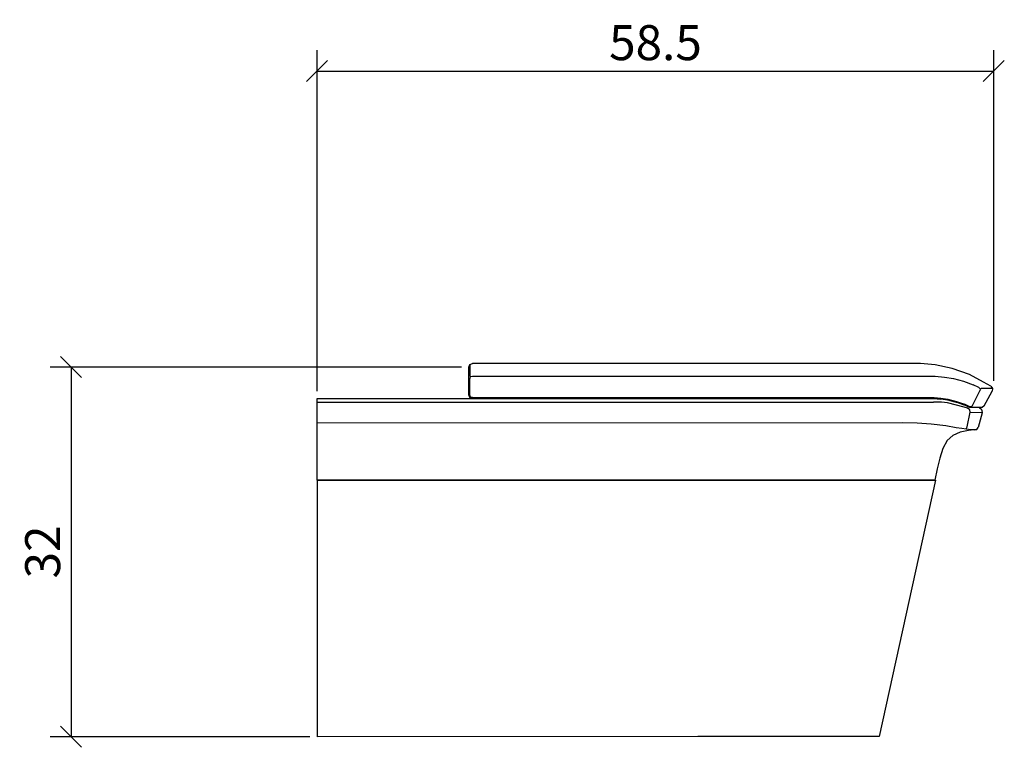
# Model space of a CAD drawing. Extents: x 102.5 to 186.9, y 78.9 to 141.3.
import ezdxf

# ---------------------------------------------------------------- set-up
doc = ezdxf.new("R2010")
doc.units = 0
doc.layers.add('Cotation-JacobDelafon', color=8, linetype='Continuous')
doc.styles.add('Jacob-Delafon', font='ARIAL.TTF')
doc.dimstyles.new('Cotation-Jacob-Delafon', dxfattribs={"dimtxt": 3, "dimasz": 1.8, "dimexe": 1.8, "dimexo": 0.625, "dimgap": 0.9, "dimtad": 1, "dimzin": 12, "dimdsep": 46, "dimtxsty": 'Jacob-Delafon', "dimblk": 'OBLIQUE', "dimcen": 0.9, "dimadec": 0, "dimazin": 3, "dimtfac": 1, "dimtofl": 0, "dimtmove": 2, "dimatfit": 3, "dimldrblk": 'OBLIQUE', "dimfxl": 1, "dimtolj": 1, "dimtzin": 0, "dimarcsym": 0})

# ---------------------------------------------------------------- blocks, each defined once
blk = doc.blocks.new('_Oblique')
at = {"color": 0, "linetype": 'ByBlock', "lineweight": -2}
blk.add_line((-0.5, -0.5), (0.5, 0.5), dxfattribs=at)
blk = doc.blocks.new('*D1')
at = {"layer": 'Cotation-JacobDelafon', "color": 0, "linetype": 'Continuous', "lineweight": -2}
for p, q in [((128.01, 109.459), (128.01, 138.703)), ((186.015, 110.353), (186.015, 138.703)), ((128.01, 136.903), (186.015, 136.903))]:
    blk.add_line(p, q, dxfattribs=at)
at = {"layer": 'Defpoints', "color": 0, "linetype": 'Continuous', "lineweight": 0}
for p in [(186.015, 136.903), (186.015, 109.728), (128.01, 108.834)]:
    blk.add_point(p, dxfattribs=at)
at = {"layer": 'Cotation-JacobDelafon', "color": 0, "linetype": 'Continuous', "lineweight": -2, "xscale": 1.8, "yscale": 1.8, "zscale": 1.8, "rotation": 180}
blk.add_blockref('_Oblique', (128.01, 136.903), dxfattribs=at)
at = {"layer": 'Cotation-JacobDelafon', "color": 0, "linetype": 'Continuous', "lineweight": -2, "xscale": 1.8, "yscale": 1.8, "zscale": 1.8}
blk.add_blockref('_Oblique', (186.015, 136.903), dxfattribs=at)
at = {"layer": 'Cotation-JacobDelafon', "color": 0, "linetype": 'Continuous', "lineweight": 0, "insert": (157.012, 139.335), "char_height": 3, "attachment_point": 5, "style": 'Jacob-Delafon'}
blk.add_mtext('\\A1;58.5', dxfattribs=at)
blk = doc.blocks.new('*D2')
at = {"layer": 'Cotation-JacobDelafon', "color": 0, "linetype": 'Continuous', "lineweight": -2}
for p, q in [((140.39, 111.528), (105.113, 111.528)), ((106.913, 111.528), (106.913, 79.838)), ((127.386, 79.838), (105.113, 79.838))]:
    blk.add_line(p, q, dxfattribs=at)
at = {"layer": 'Defpoints', "color": 0, "linetype": 'Continuous', "lineweight": 0}
for p in [(141.015, 111.528), (106.913, 79.838), (128.011, 79.838)]:
    blk.add_point(p, dxfattribs=at)
at = {"layer": 'Cotation-JacobDelafon', "color": 0, "linetype": 'Continuous', "lineweight": -2, "xscale": 1.8, "yscale": 1.8, "zscale": 1.8}
for p, rotation in [((106.913, 111.528), 90), ((106.913, 79.838), 270)]:
    blk.add_blockref('_Oblique', p, dxfattribs=dict(at, rotation=rotation))
at = {"layer": 'Cotation-JacobDelafon', "color": 0, "linetype": 'Continuous', "lineweight": 0, "insert": (104.48, 95.683), "char_height": 3, "attachment_point": 5, "rotation": 90, "style": 'Jacob-Delafon'}
blk.add_mtext('\\A1;32', dxfattribs=at)

msp = doc.modelspace()

# ---------------------------------------------------------------- linework, layer by layer
at = {"color": 7}
for p, q in [((141.014821, 111.527904), (141.102843, 111.740122)), ((141.014821, 111.465375), (141.014821, 111.527904)), ((141.014821, 111.277962), (141.014821, 111.465375)), ((141.102843, 111.740122), (141.102671, 111.677593)), ((141.102671, 111.677593), (141.102671, 111.490008)), ((141.102671, 111.490008), (141.102671, 111.177538)), ((141.102843, 111.740122), (141.314889, 111.827972)), ((179.735799, 111.827972), (141.314889, 111.827972)), ((180.981546, 111.706877), (179.735799, 111.827972)), ((182.43262, 111.409909), (180.981546, 111.706877)), ((141.014821, 110.965837), (141.014821, 111.277962)), ((141.014821, 110.556731), (141.014821, 110.965837)), ((141.102671, 111.177538), (141.102671, 110.767916)), ((141.102671, 110.767916), (141.1416, 110.713311)), ((141.1416, 110.713311), (141.102671, 110.537267)), ((141.1416, 110.713311), (141.314889, 110.748451)), ((141.314889, 110.748451), (180.99946, 110.748451)), ((180.99946, 110.748451), (181.784253, 110.676104)), ((181.784253, 110.676104), (182.552165, 110.540884)), ((183.92848, 110.886255), (182.43262, 111.409909)), ((185.118072, 110.246156), (183.92848, 110.886255)), ((141.014821, 109.136319), (141.014821, 110.556731)), ((141.102671, 109.116854), (141.102671, 110.537267)), ((182.552165, 110.540884), (183.428252, 110.307996)), ((183.428252, 110.307996), (184.241984, 110.009478)), ((184.726364, 109.774006), (184.241984, 110.009478)), ((184.726364, 109.774006), (184.859001, 109.660834)), ((185.75507, 109.878048), (185.118072, 110.246156)), ((185.75507, 109.878048), (185.898386, 109.694596)), ((141.102843, 108.924273), (141.014821, 109.136319)), ((141.146768, 108.952867), (141.102671, 109.116854)), ((141.146768, 108.952867), (141.102843, 108.924273)), ((141.314889, 108.836423), (141.102843, 108.924273)), ((141.314889, 108.914799), (141.146768, 108.952867)), ((141.314889, 108.914799), (180.902998, 108.921861)), ((180.902998, 108.921861), (181.483152, 108.875525)), ((184.188241, 108.241283), (184.814903, 109.491852)), ((184.859001, 109.660834), (184.814903, 109.491852)), ((184.859001, 109.660834), (184.920668, 109.687362)), ((185.333735, 109.688912), (184.920668, 109.687362)), ((185.201788, 108.205798), (185.873581, 109.463258)), ((185.646549, 109.691496), (185.333735, 109.688912)), ((185.834996, 109.693735), (185.646549, 109.691496)), ((185.898386, 109.694596), (185.834996, 109.693735)), ((185.898386, 109.694596), (185.873581, 109.463258)), ((128.009757, 108.731692), (128.009757, 108.834184)), ((128.009757, 108.834184), (154.980377, 108.830911)), ((128.009757, 108.514307), (128.009757, 108.731692)), ((128.009757, 107.104574), (128.009757, 108.514307)), ((128.009757, 108.514307), (154.982788, 108.511206)), ((146.644451, 108.829188), (147.214098, 108.829188)), ((147.214098, 108.829188), (148.796086, 108.829188)), ((154.980377, 108.830911), (167.600106, 108.830911)), ((154.982788, 108.511206), (167.602517, 108.511206)), ((158.280089, 108.829188), (162.486551, 108.829188)), ((162.486551, 108.829188), (168.569556, 108.829188)), ((167.600106, 108.830911), (180.854422, 108.830911)), ((167.602517, 108.511206), (180.856833, 108.511206)), ((180.83444, 108.830911), (180.854422, 108.830911)), ((180.854422, 108.830911), (180.83444, 108.830911)), ((180.854422, 108.830911), (180.83444, 108.830911)), ((180.83444, 108.830911), (180.854422, 108.830911)), ((180.854422, 108.830911), (181.469371, 108.790603)), ((181.530694, 108.51913), (180.856833, 108.511206)), ((182.063306, 108.694141), (181.469371, 108.790603)), ((181.483152, 108.875525), (182.080187, 108.777684)), ((182.057449, 108.456774), (181.530694, 108.51913)), ((183.467871, 108.105374), (182.057449, 108.456774)), ((182.696514, 108.533427), (182.063306, 108.694141)), ((182.080187, 108.777684), (182.813647, 108.590271)), ((182.796077, 108.508622), (182.696514, 108.533427)), ((182.796077, 108.508622), (182.696514, 108.533427)), ((182.801245, 108.507244), (182.796077, 108.508622)), ((182.801245, 108.507244), (182.796077, 108.508622)), ((182.805724, 108.506038), (182.801245, 108.507244)), ((182.805724, 108.506038), (182.801245, 108.507244)), ((182.873592, 108.485023), (182.805724, 108.506038)), ((182.873592, 108.485023), (182.805724, 108.506038)), ((182.813647, 108.590271), (183.490953, 108.348081)), ((183.473728, 108.276423), (182.873592, 108.485023)), ((183.473728, 108.276423), (182.873592, 108.485023)), ((183.757259, 108.003916), (183.467871, 108.105374)), ((183.485441, 108.272289), (183.473728, 108.276423)), ((183.485441, 108.272289), (183.473728, 108.276423)), ((183.526782, 108.252652), (183.485441, 108.272289)), ((183.526782, 108.252652), (183.485441, 108.272289)), ((183.913666, 108.142753), (183.490953, 108.348081)), ((183.885417, 108.083497), (183.526782, 108.252652)), ((183.885417, 108.083497), (183.526782, 108.252652)), ((183.89334, 108.080052), (183.885417, 108.083497)), ((183.89334, 108.080052), (183.885417, 108.083497)), ((183.916767, 108.070234), (183.89334, 108.080052)), ((183.916767, 108.070234), (183.89334, 108.080052)), ((184.083165, 108.107958), (183.913666, 108.142753)), ((184.106247, 108.056626), (183.918834, 108.068684)), ((184.083165, 108.107958), (184.188241, 108.241283)), ((184.106247, 108.056626), (184.083165, 108.107958)), ((184.503122, 108.054731), (184.106247, 108.056626)), ((184.790099, 108.052492), (184.503122, 108.054731)), ((184.762193, 108.052664), (184.799745, 108.037333)), ((184.963387, 108.051114), (184.790099, 108.052492)), ((184.799745, 108.037333), (184.923768, 107.940354)), ((185.021609, 108.050597), (184.963387, 108.051114)), ((185.201788, 108.205798), (185.021609, 108.050597)), ((183.734177, 106.392989), (183.989459, 107.663024)), ((183.972578, 107.86904), (183.757259, 108.003916)), ((183.989459, 107.663024), (183.972578, 107.86904)), ((183.989459, 107.663024), (185.000939, 107.620821)), ((185.017475, 107.620477), (184.664697, 106.351131)), ((184.923768, 107.940354), (184.999561, 107.802033)), ((184.999561, 107.802033), (185.017475, 107.620477)), ((128.009757, 106.887877), (128.009757, 107.104574)), ((128.009757, 106.764026), (128.009757, 106.887877)), ((128.009757, 106.625189), (128.009757, 106.764026)), ((128.009757, 106.284469), (128.009757, 106.625189)), ((128.018887, 106.762648), (178.215479, 106.766265)), ((178.215479, 106.766265), (179.443311, 106.736293)), ((179.443311, 106.736293), (180.647027, 106.668252)), ((180.647027, 106.668252), (181.891051, 106.533721)), ((181.891051, 106.533721), (182.796766, 106.356988)), ((182.796766, 106.356988), (183.28597, 106.28154)), ((183.649428, 106.225385), (183.734177, 106.392989)), ((184.55721, 106.184044), (184.664697, 106.351131)), ((128.009757, 105.815591), (128.009757, 106.284469)), ((128.009757, 105.227513), (128.009757, 105.815591)), ((182.503933, 105.670208), (182.020242, 105.237332)), ((183.128185, 105.935653), (182.503933, 105.670208)), ((183.848899, 106.084998), (183.128185, 105.935653)), ((183.28597, 106.28154), (183.649428, 106.225385)), ((183.649428, 106.225385), (183.836841, 106.197997)), ((183.836841, 106.197997), (184.257831, 106.191106)), ((184.338102, 106.142703), (183.848899, 106.084998)), ((184.257831, 106.191106), (184.484519, 106.186456)), ((184.338102, 106.142703), (184.55721, 106.184044)), ((184.484519, 106.186456), (184.55721, 106.184044)), ((128.009757, 104.852687), (128.009757, 105.227513)), ((128.009757, 104.477861), (128.009757, 104.852687)), ((182.020242, 105.237332), (181.64955, 104.561576)), ((128.009757, 103.648454), (128.009757, 104.477861)), ((181.64955, 104.561576), (181.383588, 103.723212)), ((128.009757, 102.757552), (128.009757, 103.648454)), ((181.383588, 103.723212), (181.162069, 102.797515)), ((128.009757, 101.824276), (128.009757, 102.757552)), ((181.162069, 102.797515), (180.967765, 101.844257)), ((128.009757, 101.824276), (161.967719, 101.844257)), ((161.994246, 101.837712), (128.011308, 101.820831)), ((128.011308, 101.820831), (128.011308, 79.837676)), ((148.416436, 101.836334), (148.416781, 101.830821)), ((161.967719, 101.844257), (164.671775, 101.844257)), ((164.700713, 101.837712), (161.994246, 101.837712)), ((164.671775, 101.844257), (167.320709, 101.844257)), ((167.352059, 101.837712), (164.700713, 101.837712)), ((167.320709, 101.844257), (169.860433, 101.844257)), ((169.894195, 101.837712), (167.352059, 101.837712)), ((169.860433, 101.844257), (172.23996, 101.844257)), ((172.275789, 101.837712), (169.894195, 101.837712)), ((172.23996, 101.844257), (174.410026, 101.844257)), ((174.447922, 101.837712), (172.275789, 101.837712)), ((174.410026, 101.844257), (175.39739, 101.844257)), ((175.435975, 101.837712), (174.447922, 101.837712)), ((175.39739, 101.844257), (176.326877, 101.844257)), ((176.366496, 101.837712), (175.435975, 101.837712)), ((181.011174, 101.837712), (176.181494, 79.852146)), ((176.326877, 101.844257), (177.170237, 101.844257)), ((177.210544, 101.837712), (176.366496, 101.837712)), ((177.170237, 101.844257), (177.951584, 101.844257)), ((177.992581, 101.837712), (177.210544, 101.837712)), ((177.951584, 101.844257), (179.25073, 101.844257)), ((179.29276, 101.837712), (177.992581, 101.837712)), ((178.500388, 101.837712), (178.502455, 101.844257)), ((179.25073, 101.844257), (180.198131, 101.844257)), ((180.24085, 101.837712), (179.29276, 101.837712)), ((180.198131, 101.844257), (180.774151, 101.844257)), ((180.817904, 101.837712), (180.24085, 101.837712)), ((180.774151, 101.844257), (180.967765, 101.844257)), ((181.011174, 101.837712), (180.817904, 101.837712)), ((160.634812, 79.852146), (128.011308, 79.837676)), ((162.847252, 79.852146), (160.634812, 79.852146)), ((165.014562, 79.852146), (162.847252, 79.852146)), ((167.092988, 79.852146), (165.014562, 79.852146)), ((169.039811, 79.852146), (167.092988, 79.852146)), ((170.815758, 79.852146), (169.039811, 79.852146)), ((171.623633, 79.852146), (170.815758, 79.852146)), ((172.38431, 79.852146), (171.623633, 79.852146)), ((173.074018, 79.852146), (172.38431, 79.852146)), ((173.713428, 79.852146), (173.074018, 79.852146)), ((174.776584, 79.852146), (173.713428, 79.852146)), ((175.551731, 79.852146), (174.776584, 79.852146)), ((176.023364, 79.852146), (175.551731, 79.852146)), ((176.181494, 79.852146), (176.023364, 79.852146))]:
    msp.add_line(p, q, dxfattribs=at)

# ---------------------------------------------------------------- dimensions: what is measured, and where the dimension line sits
at = {"layer": 'Cotation-JacobDelafon', "linetype": 'Continuous', "lineweight": 0}
dim = msp.add_linear_dim(base=(186.014949, 136.90288), p1=(128.009757, 108.834184), p2=(186.014949, 109.727869), text='58.5', dimstyle='Cotation-Jacob-Delafon', dxfattribs=at)
dim.commit()
dim.dimension.update_dxf_attribs({"geometry": '*D1', "text_midpoint": (157.012353, 139.334599)})
dim = msp.add_linear_dim(base=(106.913163, 79.837676), p1=(141.014821, 111.527904), p2=(128.011308, 79.837676), angle=90, text='32', dimstyle='Cotation-Jacob-Delafon', dxfattribs=at)
dim.commit()
dim.dimension.update_dxf_attribs({"geometry": '*D2', "text_midpoint": (104.480421, 95.68279)})

doc.saveas('drawing.dxf')
